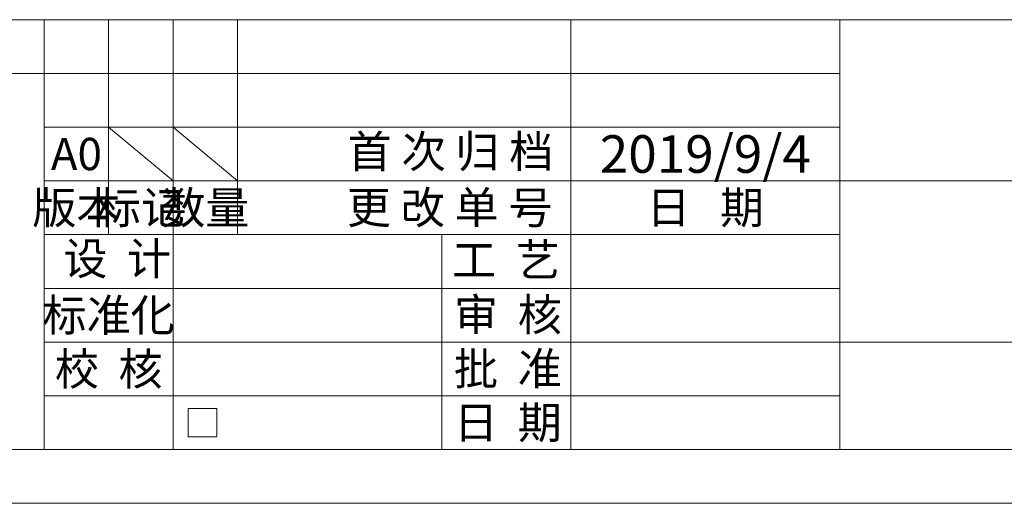
# Model space of a CAD drawing. Units: millimetres. Extents: x 15 to 410, y 10 to 287.
# Drawn here: x 232 to 324, y 10 to 55 of the extents above; entities that cross this region are included whole.
import ezdxf

# ---------------------------------------------------------------- set-up
doc = ezdxf.new("R2010")
doc.units = ezdxf.units.MM
doc.layers.get('0').update_dxf_attribs({"lineweight": 18})
for name, color, linetype, lineweight in [('10', 7, 'Continuous', 18), ('DIM', 4, 'Continuous', 18), ('SLD-0', 7, 'Continuous', 18)]:
    doc.layers.add(name, color=color, linetype=linetype, lineweight=lineweight)
doc.styles.add('标准', font='txt', dxfattribs={"width": 0.8})

msp = doc.modelspace()

# ---------------------------------------------------------------- linework, layer by layer
at = {"color": 7, "linetype": 'Continuous'}
msp.add_line((234.516, 19.987), (308.516, 19.987), dxfattribs=at)
at = {"layer": '10'}
for p, q in [((240.516, 44.987), (246.516, 39.987)), ((246.516, 44.987), (252.516, 39.987)), ((247.911, 18.812), (250.575, 18.812)), ((247.911, 18.812), (247.911, 16.177)), ((250.575, 18.812), (250.575, 16.177)), ((247.911, 16.177), (250.575, 16.177))]:
    msp.add_line(p, q, dxfattribs=at)
at = {"layer": 'DIM', "color": 7}
for p, q in [((240.516, 54.987), (240.516, 34.987)), ((246.516, 54.987), (246.516, 14.987)), ((252.516, 54.987), (252.516, 34.987)), ((283.516, 54.987), (283.516, 14.987)), ((234.516, 49.987), (308.516, 49.987)), ((234.516, 44.987), (308.516, 44.987)), ((234.516, 39.987), (308.516, 39.987)), ((234.516, 34.987), (308.516, 34.987)), ((271.516, 34.987), (271.516, 14.987)), ((234.516, 29.987), (308.516, 29.987)), ((234.516, 24.987), (308.516, 24.987)), ((15.516, 9.987), (409.516, 9.987))]:
    msp.add_line(p, q, dxfattribs=at)
at = {"layer": 'SLD-0'}
for p, q in [((186.842, 54.987), (234.516, 54.987)), ((186.842, 49.987), (234.516, 49.987))]:
    msp.add_line(p, q, dxfattribs=at)
at = {"layer": 'SLD-0', "color": 7}
for p, q in [((234.516, 54.987), (404.516, 54.987)), ((234.516, 54.987), (234.516, 14.987)), ((308.516, 54.987), (308.516, 14.987)), ((308.516, 39.987), (404.516, 39.987)), ((308.516, 24.987), (404.516, 24.987)), ((38.016, 14.987), (404.516, 14.987))]:
    msp.add_line(p, q, dxfattribs=at)

# ---------------------------------------------------------------- texts
at = {"layer": '10', "insert": (296.016, 42.487), "char_height": 3.5, "width": 50, "attachment_point": 5, "style": '标准'}
msp.add_mtext('\\T1.1;2019/9/4', dxfattribs=at)
at = {"layer": 'DIM', "color": 7, "char_height": 3, "style": '标准'}
for s, insert, width, attachment_point in [('\\T1.1;A0', (237.516, 42.487), 12, 5), ('\\T1.1;首{ }次{ }归{ }档', (262.749, 44.218), 29.63587, 1), ('\\T1.1;版本', (237.516, 37.487), 12, 5), ('\\T1.1;标记', (243.516, 37.487), 12, 5), ('\\T1.1;数量', (249.516, 37.487), 12, 5), ('\\T1.1;更{ }改{ }单{ }号', (262.678, 39.006), 29.74224, 1), ('\\T1.1;日{   }期', (290.539, 39.006), 20.88514, 1), ('\\T1.1;设{  }计', (236.308, 34.257), 19.76143, 1), ('\\T1.1;工{  }艺', (272.466, 34.128), 16.35429, 1), ('\\T1.1;标准化', (240.516, 27.487), 24, 5), ('\\T1.1;审{  }核', (272.641, 29.046), 16.35429, 1), ('\\T1.1;校{  }核', (240.516, 22.487), 24, 5), ('\\T1.1;批{  }准', (272.641, 24.019), 16.35429, 1), ('\\T1.1;日{  }期', (272.641, 19.006), 16.35429, 1)]:
    msp.add_mtext(s, dxfattribs=dict(at, insert=insert, width=width, attachment_point=attachment_point))

doc.saveas('drawing.dxf')
